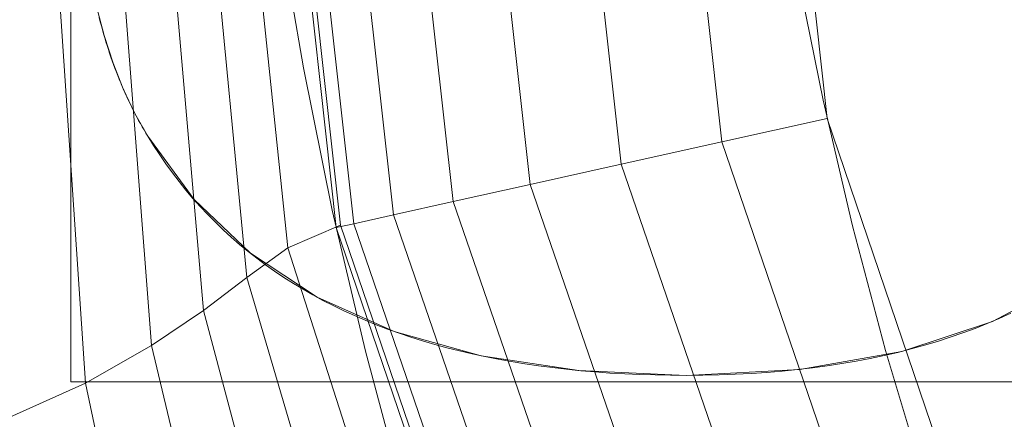
# Model space of a CAD drawing. Units: millimetres. Extents: x -188 to 188, y 781 to 1199.
# Drawn here: x -95 to -75, y 966 to 974 of the extents above; entities that cross this region are included whole.
import ezdxf

# ---------------------------------------------------------------- set-up
doc = ezdxf.new("R2010")
doc.units = ezdxf.units.MM
doc.layers.add('1', color=7, linetype='CONTINUOUS', true_color=0xffffff)

msp = doc.modelspace()

# ---------------------------------------------------------------- linework, layer by layer
at = {"layer": '1', "color": 254, "linetype": 'Continuous', "lineweight": 13}
for p, q in [((-92.366, 971.483, 15.193), (-92.366, 971.483, 15.493)), ((-81.678, 966.735, 15.193), (-81.678, 966.735, 15.493))]:
    msp.add_line(p, q, dxfattribs=at)
for points in [[(-87.304, 964.441, 136.881), (-88.047, 967.215, 136.905), (-88.705, 970.015, 136.927), (-89.278, 972.838, 136.946), (-89.764, 975.674, 136.961), (-90.161, 978.52, 136.974), (-90.471, 981.375, 136.983), (-90.693, 984.24, 136.99), (-90.826, 987.115, 136.994), (-90.87, 990, 136.995)], [(-80.884, 990, 127.519), (-80.845, 987.43, 127.519), (-80.726, 984.87, 127.519), (-80.53, 982.317, 127.519), (-80.255, 979.774, 127.519), (-79.902, 977.239, 127.519), (-79.472, 974.712, 127.519), (-78.964, 972.198, 127.519), (-78.38, 969.703, 127.519), (-77.722, 967.231, 127.519), (-76.99, 964.784, 127.519)], [(-93.331, 973.834, 15.493), (-93.31, 973.753, 15.493), (-93.288, 973.673, 15.493), (-93.266, 973.593, 15.493), (-93.243, 973.514, 15.493), (-93.22, 973.435, 15.493), (-93.197, 973.357, 15.493), (-93.173, 973.28, 15.493), (-93.148, 973.203, 15.493), (-93.123, 973.127, 15.493), (-93.097, 973.051, 15.493), (-93.071, 972.977, 15.493), (-93.044, 972.902, 15.493), (-93.017, 972.829, 15.493), (-92.99, 972.755, 15.493), (-92.961, 972.683, 15.493), (-92.933, 972.611, 15.493), (-92.903, 972.54, 15.493), (-92.874, 972.469, 15.493), (-92.843, 972.399, 15.493), (-92.813, 972.33, 15.493), (-92.781, 972.261, 15.493), (-92.749, 972.193, 15.493), (-92.717, 972.125, 15.493), (-92.684, 972.058, 15.493), (-92.651, 971.992, 15.493), (-92.617, 971.926, 15.493), (-92.583, 971.861, 15.493), (-92.548, 971.796, 15.493), (-92.513, 971.732, 15.493), (-92.477, 971.669, 15.493), (-92.44, 971.607, 15.493), (-92.403, 971.544, 15.493), (-92.366, 971.483, 15.493)], [(-93.331, 973.834, 15.193), (-93.31, 973.753, 15.193), (-93.288, 973.673, 15.193), (-93.266, 973.593, 15.193), (-93.243, 973.514, 15.193), (-93.22, 973.435, 15.193), (-93.197, 973.357, 15.193), (-93.173, 973.28, 15.193), (-93.148, 973.203, 15.193), (-93.123, 973.127, 15.193), (-93.097, 973.051, 15.193), (-93.071, 972.977, 15.193), (-93.044, 972.902, 15.193), (-93.017, 972.829, 15.193), (-92.99, 972.755, 15.193), (-92.961, 972.683, 15.193), (-92.933, 972.611, 15.193), (-92.903, 972.54, 15.193), (-92.874, 972.469, 15.193), (-92.843, 972.399, 15.193), (-92.813, 972.33, 15.193), (-92.781, 972.261, 15.193), (-92.749, 972.193, 15.193), (-92.717, 972.125, 15.193), (-92.684, 972.058, 15.193), (-92.651, 971.992, 15.193), (-92.617, 971.926, 15.193), (-92.583, 971.861, 15.193), (-92.548, 971.796, 15.193), (-92.513, 971.732, 15.193), (-92.477, 971.669, 15.193), (-92.44, 971.607, 15.193), (-92.403, 971.544, 15.193), (-92.366, 971.483, 15.193)], [(-92.366, 971.483, 15.493), (-92.25, 971.295, 15.493), (-92.129, 971.111, 15.493), (-92.005, 970.93, 15.493), (-91.877, 970.754, 15.493), (-91.745, 970.581, 15.493), (-91.609, 970.412, 15.493), (-91.469, 970.246, 15.493), (-91.325, 970.085, 15.493), (-91.177, 969.927, 15.493), (-91.024, 969.774, 15.493), (-90.868, 969.624, 15.493), (-90.708, 969.477, 15.493), (-90.544, 969.335, 15.493), (-90.377, 969.196, 15.493), (-90.205, 969.061, 15.493), (-90.029, 968.93, 15.493), (-89.849, 968.803, 15.493), (-89.665, 968.68, 15.493), (-89.477, 968.56, 15.493), (-89.285, 968.444, 15.493), (-89.089, 968.332, 15.493), (-88.89, 968.224, 15.493), (-88.686, 968.119, 15.493), (-88.478, 968.019, 15.493), (-88.266, 967.922, 15.493), (-88.05, 967.829, 15.493), (-87.831, 967.74, 15.493), (-87.607, 967.654, 15.493), (-87.379, 967.572, 15.493), (-87.148, 967.495, 15.493), (-86.912, 967.42, 15.493), (-86.672, 967.35, 15.493), (-86.429, 967.284, 15.493), (-86.181, 967.221, 15.493), (-85.93, 967.162, 15.493), (-85.674, 967.107, 15.493), (-85.415, 967.056, 15.493), (-85.151, 967.008, 15.493), (-84.883, 966.965, 15.493), (-84.612, 966.925, 15.493), (-84.337, 966.889, 15.493), (-84.057, 966.856, 15.493), (-83.774, 966.828, 15.493), (-83.486, 966.803, 15.493), (-83.195, 966.782, 15.493), (-82.899, 966.765, 15.493), (-82.6, 966.752, 15.493), (-82.297, 966.743, 15.493), (-81.989, 966.737, 15.493), (-81.678, 966.735, 15.493)], [(-92.366, 971.483, 15.193), (-92.25, 971.295, 15.193), (-92.129, 971.111, 15.193), (-92.005, 970.93, 15.193), (-91.877, 970.754, 15.193), (-91.745, 970.581, 15.193), (-91.609, 970.412, 15.193), (-91.469, 970.246, 15.193), (-91.325, 970.085, 15.193), (-91.177, 969.927, 15.193), (-91.024, 969.774, 15.193), (-90.868, 969.624, 15.193), (-90.708, 969.477, 15.193), (-90.544, 969.335, 15.193), (-90.377, 969.196, 15.193), (-90.205, 969.061, 15.193), (-90.029, 968.93, 15.193), (-89.849, 968.803, 15.193), (-89.665, 968.68, 15.193), (-89.477, 968.56, 15.193), (-89.285, 968.444, 15.193), (-89.089, 968.332, 15.193), (-88.89, 968.224, 15.193), (-88.686, 968.119, 15.193), (-88.478, 968.019, 15.193), (-88.266, 967.922, 15.193), (-88.05, 967.829, 15.193), (-87.831, 967.74, 15.193), (-87.607, 967.654, 15.193), (-87.379, 967.572, 15.193), (-87.148, 967.495, 15.193), (-86.912, 967.42, 15.193), (-86.672, 967.35, 15.193), (-86.429, 967.284, 15.193), (-86.181, 967.221, 15.193), (-85.93, 967.162, 15.193), (-85.674, 967.107, 15.193), (-85.415, 967.056, 15.193), (-85.151, 967.008, 15.193), (-84.883, 966.965, 15.193), (-84.612, 966.925, 15.193), (-84.337, 966.889, 15.193), (-84.057, 966.856, 15.193), (-83.774, 966.828, 15.193), (-83.486, 966.803, 15.193), (-83.195, 966.782, 15.193), (-82.899, 966.765, 15.193), (-82.6, 966.752, 15.193), (-82.297, 966.743, 15.193), (-81.989, 966.737, 15.193), (-81.678, 966.735, 15.193)], [(-81.678, 966.735, 15.493), (-81.349, 966.737, 15.493), (-81.025, 966.744, 15.493), (-80.706, 966.756, 15.493), (-80.39, 966.772, 15.493), (-80.079, 966.793, 15.493), (-79.773, 966.819, 15.493), (-79.471, 966.849, 15.493), (-79.173, 966.884, 15.493), (-78.88, 966.924, 15.493), (-78.591, 966.968, 15.493), (-78.307, 967.017, 15.493), (-78.027, 967.071, 15.493), (-77.751, 967.129, 15.493), (-77.48, 967.192, 15.493), (-77.213, 967.26, 15.493), (-76.951, 967.332, 15.493), (-76.693, 967.409, 15.493), (-76.439, 967.491, 15.493), (-76.19, 967.577, 15.493), (-75.945, 967.668, 15.493), (-75.705, 967.764, 15.493), (-75.469, 967.864, 15.493), (-75.238, 967.969, 15.493)], [(-81.678, 966.735, 15.193), (-81.349, 966.737, 15.193), (-81.025, 966.744, 15.193), (-80.706, 966.756, 15.193), (-80.39, 966.772, 15.193), (-80.079, 966.793, 15.193), (-79.773, 966.819, 15.193), (-79.471, 966.849, 15.193), (-79.173, 966.884, 15.193), (-78.88, 966.924, 15.193), (-78.591, 966.968, 15.193), (-78.307, 967.017, 15.193), (-78.027, 967.071, 15.193), (-77.751, 967.129, 15.193), (-77.48, 967.192, 15.193), (-77.213, 967.26, 15.193), (-76.951, 967.332, 15.193), (-76.693, 967.409, 15.193), (-76.439, 967.491, 15.193), (-76.19, 967.577, 15.193), (-75.945, 967.668, 15.193), (-75.705, 967.764, 15.193), (-75.469, 967.864, 15.193), (-75.238, 967.969, 15.193)]]:
    msp.add_polyline3d(points, dxfattribs=at)

# ---------------------------------------------------------------- meshes
mesh = msp.add_polymesh((2, 2), dxfattribs=at)
for k, corner in enumerate([(151.66, 804.925, 0.493), (167.179, 1160.478, 0.493), (-167.036, 818.836, 0.493), (-151.516, 1174.388, 0.493)]):
    mesh.set_mesh_vertex(divmod(k, 2), corner)
mesh = msp.add_polymesh((8, 8), dxfattribs=at)
for k, corner in enumerate([(0, 813.651, 0.675), (0, 813.89, 0.627), (0, 814.13, 0.586), (0, 814.372, 0.552), (0, 814.614, 0.526), (0, 814.858, 0.508), (0, 815.101, 0.497), (0, 815.345, 0.493), (-79.41, 820.828, 0.655), (-79.345, 821.046, 0.612), (-79.28, 821.264, 0.576), (-79.215, 821.483, 0.546), (-79.15, 821.703, 0.523), (-79.085, 821.923, 0.506), (-79.019, 822.144, 0.496), (-78.953, 822.365, 0.493), (-137.679, 873.072, 0.68), (-137.459, 873.175, 0.631), (-137.237, 873.277, 0.589), (-137.015, 873.38, 0.554), (-136.791, 873.484, 0.528), (-136.567, 873.588, 0.508), (-136.343, 873.692, 0.497), (-136.118, 873.796, 0.493), (-157.071, 950.264, 0.723), (-156.804, 950.291, 0.662), (-156.536, 950.318, 0.61), (-156.267, 950.346, 0.568), (-155.995, 950.374, 0.535), (-155.723, 950.402, 0.512), (-155.451, 950.43, 0.498), (-155.178, 950.457, 0.493), (-157.035, 1030.081, 0.723), (-156.769, 1030.053, 0.662), (-156.501, 1030.025, 0.61), (-156.231, 1029.998, 0.568), (-155.96, 1029.97, 0.535), (-155.688, 1029.942, 0.512), (-155.415, 1029.913, 0.498), (-155.143, 1029.885, 0.493), (-137.56, 1107.181, 0.68), (-137.34, 1107.078, 0.631), (-137.119, 1106.975, 0.589), (-136.897, 1106.871, 0.554), (-136.674, 1106.767, 0.528), (-136.45, 1106.663, 0.508), (-136.226, 1106.559, 0.497), (-136.002, 1106.454, 0.493), (-79.034, 1159.283, 0.656), (-78.97, 1159.066, 0.613), (-78.906, 1158.847, 0.576), (-78.842, 1158.628, 0.546), (-78.777, 1158.407, 0.523), (-78.712, 1158.187, 0.506), (-78.648, 1157.965, 0.496), (-78.583, 1157.744, 0.493), (0, 1166.349, 0.675), (0, 1166.11, 0.627), (0, 1165.87, 0.586), (0, 1165.628, 0.552), (0, 1165.386, 0.526), (0, 1165.142, 0.508), (0, 1164.899, 0.497), (0, 1164.655, 0.493)]):
    mesh.set_mesh_vertex(divmod(k, 8), corner)
mesh = msp.add_polymesh((2, 2), dxfattribs=at)
for k, corner in enumerate([(-117.237, 855.207, 15.493), (-117.237, 1124.793, 15.493), (129.141, 855.207, 15.493), (129.141, 1124.793, 15.493)]):
    mesh.set_mesh_vertex(divmod(k, 2), corner)
mesh = msp.add_polymesh((2, 2), dxfattribs=at)
for k, corner in enumerate([(-115.771, 971.417, 127.519), (18.152, 874.116, 127.519), (-18.101, 1105.847, 127.519), (115.821, 1008.547, 127.519)]):
    mesh.set_mesh_vertex(divmod(k, 2), corner)
at = {"layer": '1', "color": 8, "linetype": 'Continuous', "lineweight": 13}
mesh = msp.add_polymesh((8, 8), dxfattribs=at)
for k, corner in enumerate([(-157.172, 990, 0.314), (-182.197, 990, 23.312), (-188.407, 990, 71.003), (-186.363, 990, 137.659), (-180.433, 990, 217.456), (-169.187, 990, 293.061), (-147.394, 990, 326.312), (-100.634, 990, 268.803), (-154.021, 940.538, 0.314), (-178.545, 932.662, 23.312), (-184.631, 930.708, 71.003), (-182.627, 931.351, 137.659), (-176.817, 933.217, 217.456), (-165.796, 936.757, 293.061), (-144.44, 943.615, 326.312), (-98.617, 958.331, 268.803), (-144.237, 895.219, 0.314), (-167.203, 880.128, 23.312), (-172.902, 876.383, 71.003), (-171.025, 877.616, 137.659), (-165.584, 881.191, 217.456), (-155.263, 887.973, 293.061), (-135.264, 901.116, 326.312), (-92.352, 929.314, 268.803), (-127.318, 858.188, 0.314), (-147.591, 837.199, 23.312), (-152.621, 831.991, 71.003), (-150.965, 833.706, 137.659), (-146.162, 838.679, 217.456), (-137.051, 848.111, 293.061), (-119.398, 866.388, 326.312), (-81.52, 905.604, 268.803), (-102.832, 833.391, 0.314), (-119.205, 808.455, 23.312), (-123.268, 802.267, 71.003), (-121.93, 804.304, 137.659), (-118.051, 810.212, 217.456), (-110.693, 821.419, 293.061), (-96.435, 843.134, 326.312), (-65.841, 889.727, 268.803), (-71.701, 820.7, 0.314), (-83.118, 793.743, 23.312), (-85.951, 787.053, 71.003), (-85.018, 789.256, 137.659), (-82.313, 795.643, 217.456), (-77.183, 807.757, 293.061), (-67.241, 831.232, 326.312), (-45.909, 881.601, 268.803), (-36.14, 816.122, 0.314), (-41.894, 788.436, 23.312), (-43.322, 781.566, 71.003), (-42.852, 783.828, 137.659), (-41.488, 790.388, 217.456), (-38.902, 802.83, 293.061), (-33.892, 826.939, 326.312), (-23.14, 878.67, 268.803), (1.59, 815.515, 0.314), (1.844, 787.732, 23.312), (1.907, 780.838, 71.003), (1.886, 783.107, 137.659), (1.826, 789.69, 217.456), (1.712, 802.176, 293.061), (1.491, 826.369, 326.312), (1.017, 878.281, 268.803)]):
    mesh.set_mesh_vertex(divmod(k, 8), corner)
at = {"layer": '1', "color": 254, "linetype": 'Continuous', "lineweight": 13}
mesh = msp.add_polymesh((8, 8), dxfattribs=at)
for k, corner in enumerate([(-0.001, 878.281, 268.803), (-0.001, 883.884, 250.36), (-0.001, 887.561, 231.37), (-0.001, 890.703, 212.284), (0, 893.506, 193.145), (0, 896.009, 173.965), (0, 898.082, 154.734), (0, 899.213, 135.425), (-25.402, 878.799, 268.803), (-24.36, 884.567, 250.347), (-23.644, 888.48, 231.317), (-22.992, 891.864, 212.205), (-22.364, 894.911, 193.056), (-21.74, 897.655, 173.879), (-21.102, 899.973, 154.665), (-20.403, 901.371, 135.399), (-50.44, 882.806, 268.803), (-48.145, 888.773, 250.319), (-46.571, 893.049, 231.254), (-45.16, 896.814, 212.122), (-43.823, 900.238, 192.967), (-42.521, 903.353, 173.797), (-41.214, 906.049, 154.602), (-39.8, 907.883, 135.378), (-72.544, 894.887, 268.803), (-68.861, 900.273, 250.314), (-66.385, 904.253, 231.246), (-64.253, 907.802, 212.115), (-62.327, 911.06, 192.959), (-60.543, 914.054, 173.788), (-58.841, 916.692, 154.593), (-57.063, 918.609, 135.377), (-87.035, 915.564, 268.803), (-82.776, 919.449, 250.243), (-80.142, 922.318, 231.14), (-77.983, 924.901, 211.993), (-76.116, 927.304, 192.836), (-74.455, 929.545, 173.68), (-72.92, 931.556, 154.517), (-71.301, 933.063, 135.353), (-95.188, 939.585, 268.803), (-91.023, 941.987, 250.194), (-88.771, 943.747, 231.084), (-87.04, 945.335, 211.936), (-85.608, 946.819, 192.784), (-84.373, 948.213, 173.634), (-83.237, 949.47, 154.486), (-81.945, 950.415, 135.346), (-99.359, 964.633, 268.803), (-95.436, 965.757, 250.165), (-93.602, 966.581, 231.07), (-92.294, 967.326, 211.936), (-91.263, 968.023, 192.791), (-90.398, 968.678, 173.642), (-89.585, 969.269, 154.493), (-88.543, 969.714, 135.351), (-100.634, 990, 268.803), (-96.828, 990, 250.116), (-95.175, 990, 231.031), (-94.042, 990, 211.908), (-93.171, 990, 192.77), (-92.444, 990, 173.627), (-91.746, 990, 154.482), (-90.784, 990, 135.349)]):
    mesh.set_mesh_vertex(divmod(k, 8), corner)
mesh = msp.add_polymesh((8, 8), dxfattribs=at)
for k, corner in enumerate([(0, 899.131, 136.996), (0, 899.477, 134.859), (0, 900.276, 132.846), (0, 901.489, 131.053), (0, 903.059, 129.562), (0, 904.913, 128.445), (0, 906.965, 127.753), (0, 909.117, 127.519), (-20.109, 901.205, 136.801), (-20.031, 901.578, 134.698), (-19.863, 902.379, 132.723), (-19.613, 903.572, 130.968), (-19.292, 905.104, 129.512), (-18.915, 906.903, 128.422), (-18.499, 908.888, 127.747), (-18.063, 910.968, 127.519), (-39.517, 907.624, 136.411), (-39.331, 908.028, 134.377), (-38.973, 908.806, 132.48), (-38.458, 909.923, 130.801), (-37.809, 911.332, 129.413), (-37.053, 912.971, 128.376), (-36.224, 914.77, 127.735), (-35.357, 916.65, 127.519), (-56.935, 918.365, 136.219), (-56.639, 918.736, 134.221), (-56.095, 919.419, 132.361), (-55.327, 920.385, 130.719), (-54.365, 921.594, 129.364), (-53.252, 922.993, 128.354), (-52.033, 924.524, 127.73), (-50.761, 926.123, 127.519), (-71.379, 932.972, 136.403), (-71.027, 933.246, 134.371), (-70.351, 933.772, 132.475), (-69.38, 934.528, 130.797), (-68.156, 935.481, 129.411), (-66.732, 936.589, 128.375), (-65.169, 937.804, 127.735), (-63.536, 939.075, 127.519), (-82.064, 950.409, 136.707), (-81.706, 950.576, 134.621), (-80.955, 950.927, 132.665), (-79.848, 951.444, 130.928), (-78.433, 952.105, 129.488), (-76.774, 952.879, 128.411), (-74.947, 953.732, 127.744), (-73.034, 954.626, 127.519), (-88.628, 969.667, 136.925), (-88.278, 969.745, 134.8), (-87.491, 969.92, 132.801), (-86.305, 970.184, 131.022), (-84.774, 970.525, 129.544), (-82.97, 970.927, 128.437), (-80.976, 971.37, 127.751), (-78.884, 971.836, 127.519), (-90.87, 990, 136.995), (-90.524, 990, 134.858), (-89.725, 990, 132.846), (-88.512, 990, 131.052), (-86.942, 990, 129.562), (-85.087, 990, 128.445), (-83.036, 990, 127.753), (-80.884, 990, 127.519)]):
    mesh.set_mesh_vertex(divmod(k, 8), corner)
mesh = msp.add_polymesh((2, 2), dxfattribs=at)
for k, corner in enumerate([(-69.501, 966.606, 15.193), (-69.501, 988.313, 15.193), (-93.891, 966.606, 15.193), (-93.891, 988.313, 15.193)]):
    mesh.set_mesh_vertex(divmod(k, 2), corner)
mesh = msp.add_polymesh((8, 8), dxfattribs=at)
for k, corner in enumerate([(-93.61, 975.305, 15.193), (-93.61, 975.305, 15.236), (-93.61, 975.305, 15.279), (-93.61, 975.305, 15.322), (-93.61, 975.305, 15.364), (-93.61, 975.305, 15.407), (-93.61, 975.305, 15.45), (-93.61, 975.305, 15.493), (-93.511, 974.665, 15.193), (-93.511, 974.665, 15.236), (-93.511, 974.665, 15.279), (-93.511, 974.665, 15.322), (-93.511, 974.665, 15.364), (-93.511, 974.665, 15.407), (-93.511, 974.665, 15.45), (-93.511, 974.665, 15.493), (-93.385, 974.057, 15.193), (-93.385, 974.057, 15.236), (-93.385, 974.057, 15.279), (-93.385, 974.057, 15.322), (-93.385, 974.057, 15.364), (-93.385, 974.057, 15.407), (-93.385, 974.057, 15.45), (-93.385, 974.057, 15.493), (-93.234, 973.48, 15.193), (-93.234, 973.48, 15.236), (-93.234, 973.48, 15.279), (-93.234, 973.48, 15.322), (-93.234, 973.48, 15.364), (-93.234, 973.48, 15.407), (-93.234, 973.48, 15.45), (-93.234, 973.48, 15.493), (-93.056, 972.934, 15.193), (-93.056, 972.934, 15.236), (-93.056, 972.934, 15.279), (-93.056, 972.934, 15.322), (-93.056, 972.934, 15.364), (-93.056, 972.934, 15.407), (-93.056, 972.934, 15.45), (-93.056, 972.934, 15.493), (-92.852, 972.419, 15.193), (-92.852, 972.419, 15.236), (-92.852, 972.419, 15.279), (-92.852, 972.419, 15.322), (-92.852, 972.419, 15.364), (-92.852, 972.419, 15.407), (-92.852, 972.419, 15.45), (-92.852, 972.419, 15.493), (-92.622, 971.935, 15.193), (-92.622, 971.935, 15.236), (-92.622, 971.935, 15.279), (-92.622, 971.935, 15.322), (-92.622, 971.935, 15.364), (-92.622, 971.935, 15.407), (-92.622, 971.935, 15.45), (-92.622, 971.935, 15.493), (-92.366, 971.483, 15.193), (-92.366, 971.483, 15.236), (-92.366, 971.483, 15.279), (-92.366, 971.483, 15.322), (-92.366, 971.483, 15.364), (-92.366, 971.483, 15.407), (-92.366, 971.483, 15.45), (-92.366, 971.483, 15.493)]):
    mesh.set_mesh_vertex(divmod(k, 8), corner)
mesh = msp.add_polymesh((8, 8), dxfattribs=at)
for k, corner in enumerate([(-81.678, 966.735, 15.193), (-81.678, 966.735, 15.236), (-81.678, 966.735, 15.279), (-81.678, 966.735, 15.322), (-81.678, 966.735, 15.364), (-81.678, 966.735, 15.407), (-81.678, 966.735, 15.45), (-81.678, 966.735, 15.493), (-79.428, 966.854, 15.193), (-79.428, 966.854, 15.236), (-79.428, 966.854, 15.279), (-79.428, 966.854, 15.322), (-79.428, 966.854, 15.364), (-79.428, 966.854, 15.407), (-79.428, 966.854, 15.45), (-79.428, 966.854, 15.493), (-77.403, 967.211, 15.193), (-77.403, 967.211, 15.236), (-77.403, 967.211, 15.279), (-77.403, 967.211, 15.322), (-77.403, 967.211, 15.364), (-77.403, 967.211, 15.407), (-77.403, 967.211, 15.45), (-77.403, 967.211, 15.493), (-75.603, 967.806, 15.193), (-75.603, 967.806, 15.236), (-75.603, 967.806, 15.279), (-75.603, 967.806, 15.322), (-75.603, 967.806, 15.364), (-75.603, 967.806, 15.407), (-75.603, 967.806, 15.45), (-75.603, 967.806, 15.493), (-74.028, 968.639, 15.193), (-74.028, 968.639, 15.236), (-74.028, 968.639, 15.279), (-74.028, 968.639, 15.322), (-74.028, 968.639, 15.364), (-74.028, 968.639, 15.407), (-74.028, 968.639, 15.45), (-74.028, 968.639, 15.493), (-72.679, 969.711, 15.193), (-72.679, 969.711, 15.236), (-72.679, 969.711, 15.279), (-72.679, 969.711, 15.322), (-72.679, 969.711, 15.364), (-72.679, 969.711, 15.407), (-72.679, 969.711, 15.45), (-72.679, 969.711, 15.493), (-71.554, 971.02, 15.193), (-71.554, 971.02, 15.236), (-71.554, 971.02, 15.279), (-71.554, 971.02, 15.322), (-71.554, 971.02, 15.364), (-71.554, 971.02, 15.407), (-71.554, 971.02, 15.45), (-71.554, 971.02, 15.493), (-70.654, 972.566, 15.193), (-70.654, 972.566, 15.236), (-70.654, 972.566, 15.279), (-70.654, 972.566, 15.322), (-70.654, 972.566, 15.364), (-70.654, 972.566, 15.407), (-70.654, 972.566, 15.45), (-70.654, 972.566, 15.493)]):
    mesh.set_mesh_vertex(divmod(k, 8), corner)
mesh = msp.add_polymesh((8, 8), dxfattribs=at)
for k, corner in enumerate([(-92.366, 971.483, 15.193), (-92.366, 971.483, 15.236), (-92.366, 971.483, 15.279), (-92.366, 971.483, 15.322), (-92.366, 971.483, 15.364), (-92.366, 971.483, 15.407), (-92.366, 971.483, 15.45), (-92.366, 971.483, 15.493), (-91.448, 970.223, 15.193), (-91.448, 970.223, 15.236), (-91.448, 970.223, 15.279), (-91.448, 970.223, 15.322), (-91.448, 970.223, 15.364), (-91.448, 970.223, 15.407), (-91.448, 970.223, 15.45), (-91.448, 970.223, 15.493), (-90.328, 969.157, 15.193), (-90.328, 969.157, 15.236), (-90.328, 969.157, 15.279), (-90.328, 969.157, 15.322), (-90.328, 969.157, 15.364), (-90.328, 969.157, 15.407), (-90.328, 969.157, 15.45), (-90.328, 969.157, 15.493), (-89.004, 968.285, 15.193), (-89.004, 968.285, 15.236), (-89.004, 968.285, 15.279), (-89.004, 968.285, 15.322), (-89.004, 968.285, 15.364), (-89.004, 968.285, 15.407), (-89.004, 968.285, 15.45), (-89.004, 968.285, 15.493), (-87.477, 967.607, 15.193), (-87.477, 967.607, 15.236), (-87.477, 967.607, 15.279), (-87.477, 967.607, 15.322), (-87.477, 967.607, 15.364), (-87.477, 967.607, 15.407), (-87.477, 967.607, 15.45), (-87.477, 967.607, 15.493), (-85.748, 967.123, 15.193), (-85.748, 967.123, 15.236), (-85.748, 967.123, 15.279), (-85.748, 967.123, 15.322), (-85.748, 967.123, 15.364), (-85.748, 967.123, 15.407), (-85.748, 967.123, 15.45), (-85.748, 967.123, 15.493), (-83.814, 966.832, 15.193), (-83.814, 966.832, 15.236), (-83.814, 966.832, 15.279), (-83.814, 966.832, 15.322), (-83.814, 966.832, 15.364), (-83.814, 966.832, 15.407), (-83.814, 966.832, 15.45), (-83.814, 966.832, 15.493), (-81.678, 966.735, 15.193), (-81.678, 966.735, 15.236), (-81.678, 966.735, 15.279), (-81.678, 966.735, 15.322), (-81.678, 966.735, 15.364), (-81.678, 966.735, 15.407), (-81.678, 966.735, 15.45), (-81.678, 966.735, 15.493)]):
    mesh.set_mesh_vertex(divmod(k, 8), corner)

doc.saveas('drawing.dxf')
